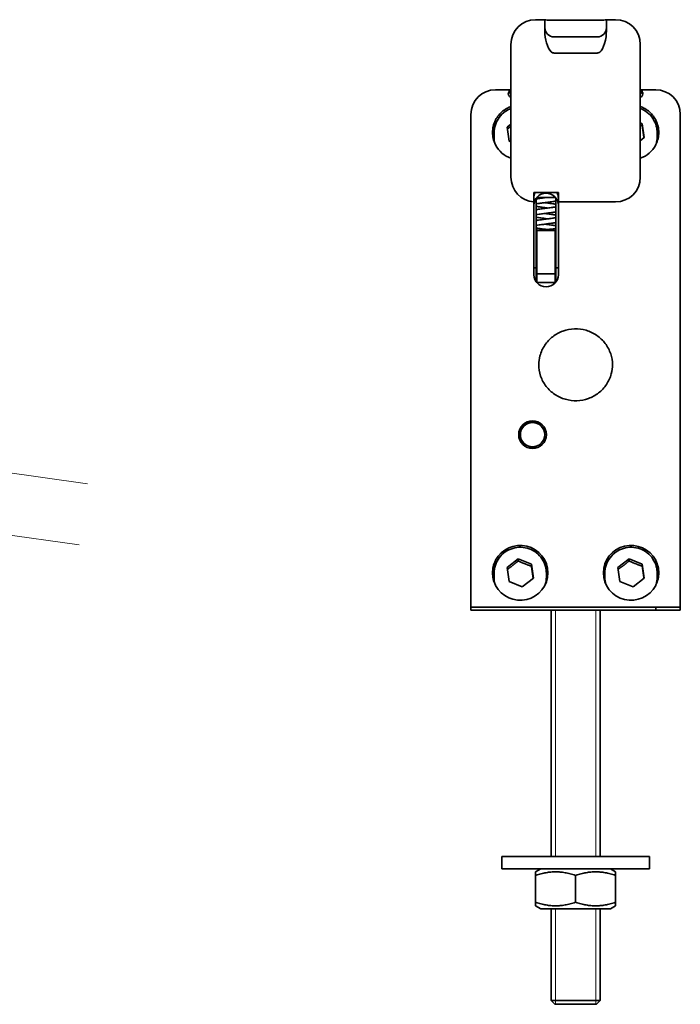
# Model space of a CAD drawing. Units: millimetres. Extents: x 50 to 346, y 269 to 519.
# Drawn here: x 239 to 346, y 359 to 519 of the extents above; entities that cross this region are included whole.
import ezdxf

# ---------------------------------------------------------------- set-up
doc = ezdxf.new("R2010")
doc.units = ezdxf.units.MM
doc.header["$LTSCALE"] = 2
for name, color, linetype, lineweight in [('Geometria schizzo', 7, 'Continuous', 18), ('Visibile', 7, 'Continuous', 35), ('Visibile sottile', 7, 'Continuous', 18)]:
    doc.layers.add(name, color=color, linetype=linetype, lineweight=lineweight)

msp = doc.modelspace()

# ---------------------------------------------------------------- linework, layer by layer
at = {"layer": 'Geometria schizzo', "color": 30, "linetype": 'Continuous', "true_color": 0xff8000}
for p, q in [((51.41, 471.11), (249.87, 443.22)), ((50.02, 461.21), (248.48, 433.32))]:
    msp.add_line(p, q, dxfattribs=at)
at = {"layer": 'Visibile'}
for p, q in [((324.12, 518.59), (322.62, 518.59)), ((324.12, 518.59), (324.12, 516.77)), ((325.62, 518.53), (332.62, 518.53)), ((334.12, 516.77), (334.12, 518.59)), ((335.62, 518.59), (334.12, 518.59)), ((332.62, 515.8), (325.62, 515.8)), ((318.62, 514.59), (318.62, 508.78)), ((339.62, 508.78), (339.62, 514.59)), ((332.62, 513.18), (325.62, 513.18)), ((318.62, 508.78), (318.62, 499.4)), ((339.62, 499.4), (339.62, 508.78)), ((318.32, 507.22), (316.12, 507.22)), ((318.56, 507.22), (318.32, 507.22)), ((318.32, 507.22), (318.32, 506.9)), ((339.92, 507.22), (339.68, 507.22)), ((342.12, 507.22), (339.92, 507.22)), ((339.92, 506.9), (339.92, 507.22)), ((312.12, 503.22), (312.12, 423.22)), ((346.12, 423.22), (346.12, 503.22)), ((317.98, 501.15), (318.62, 501.65)), ((318.3, 498.89), (317.98, 501.15)), ((339.62, 501.83), (339.94, 501.7)), ((339.94, 501.7), (340.26, 499.44)), ((339.94, 501.35), (339.94, 501.7)), ((315.87, 500.22), (315.87, 499.6)), ((318.62, 498.76), (318.3, 498.89)), ((318.62, 496.33), (318.62, 499.4)), ((340.26, 499.44), (339.62, 498.94)), ((339.62, 499.4), (339.62, 496.33)), ((342.37, 500.22), (342.37, 499.6)), ((318.62, 496.33), (318.62, 494.07)), ((339.62, 494.07), (339.62, 496.33)), ((318.62, 493.03), (318.62, 494.07)), ((339.62, 494.07), (339.62, 493.03)), ((318.62, 493.03), (318.62, 493.01)), ((339.62, 493.01), (339.62, 493.03)), ((322.32, 490.53), (322.32, 490.12)), ((322.32, 489.08), (322.32, 490.12)), ((322.62, 490.52), (326.32, 490.52)), ((322.72, 480.27), (322.72, 489.64)), ((322.78, 489.72), (325.86, 489.72)), ((325.92, 489.64), (325.92, 480.27)), ((326.32, 490.11), (326.32, 490.52)), ((326.32, 490.11), (326.32, 489.07)), ((322.32, 489.08), (322.32, 489.02)), ((322.32, 477.19), (322.32, 489.02)), ((326.32, 489.01), (326.32, 489.07)), ((326.32, 489.01), (326.32, 477.19)), ((335.62, 489.01), (326.32, 489.01)), ((322.82, 484.64), (322.82, 484.44)), ((322.82, 484.64), (322.82, 484.64)), ((322.82, 484.44), (322.82, 484.35)), ((322.94, 484.74), (322.92, 484.74)), ((322.72, 483.3), (322.82, 483.3)), ((322.82, 484.29), (322.82, 483.82)), ((322.82, 483.46), (322.82, 483.82)), ((322.82, 483.46), (322.82, 482.21)), ((322.92, 484.39), (325.72, 484.39)), ((325.82, 483.82), (325.82, 484.29)), ((325.82, 483.82), (325.82, 483.46)), ((325.82, 482.21), (325.82, 483.46)), ((325.82, 483.3), (325.92, 483.3)), ((322.72, 482.7), (322.82, 482.7)), ((322.82, 477.45), (322.82, 482.21)), ((325.82, 482.7), (325.92, 482.7)), ((325.82, 482.21), (325.82, 477.45)), ((322.72, 480.27), (322.72, 479.31)), ((325.92, 479.31), (325.92, 480.27)), ((322.72, 478.28), (322.32, 478.28)), ((322.72, 478.28), (322.72, 479.31)), ((322.72, 478.7), (322.82, 478.7)), ((322.72, 476), (322.72, 478.28)), ((325.82, 478.7), (325.92, 478.7)), ((325.92, 479.31), (325.92, 478.28)), ((325.92, 478.28), (325.92, 476)), ((326.32, 478.28), (325.92, 478.28)), ((322.82, 477.45), (322.82, 476.21)), ((322.92, 477.35), (325.72, 477.35)), ((325.82, 476.21), (325.82, 477.45)), ((322.82, 476.04), (322.82, 476.21)), ((322.82, 476.04), (322.82, 475.88)), ((322.92, 475.94), (325.72, 475.94)), ((325.82, 476.21), (325.82, 476.04)), ((325.82, 475.88), (325.82, 476.04)), ((317.98, 429.64), (319.8, 431.05)), ((319.8, 431.05), (321.94, 430.19)), ((319.8, 431.05), (319.8, 430.7)), ((321.94, 430.19), (322.26, 427.93)), ((321.94, 429.84), (321.94, 430.19)), ((335.98, 429.64), (337.8, 431.05)), ((337.8, 431.05), (339.94, 430.19)), ((337.8, 431.05), (337.8, 430.7)), ((339.94, 430.19), (340.26, 427.93)), ((339.94, 429.84), (339.94, 430.19)), ((315.87, 428.71), (315.87, 428.09)), ((318.3, 427.38), (317.98, 429.64)), ((324.37, 428.71), (324.37, 428.09)), ((333.87, 428.71), (333.87, 428.09)), ((336.3, 427.38), (335.98, 429.64)), ((342.37, 428.71), (342.37, 428.09)), ((320.44, 426.52), (318.3, 427.38)), ((322.26, 427.93), (320.44, 426.52)), ((338.44, 426.52), (336.3, 427.38)), ((340.26, 427.93), (338.44, 426.52)), ((312.12, 423.22), (312.12, 422.72)), ((316.12, 423.22), (312.12, 423.22)), ((342.12, 422.72), (312.12, 422.72)), ((342.12, 423.22), (316.12, 423.22)), ((325.12, 382.72), (325.12, 422.72)), ((333.12, 382.72), (333.12, 422.72)), ((342.12, 423.22), (342.12, 422.72)), ((342.12, 422.72), (342.12, 423.22)), ((346.12, 423.22), (342.12, 423.22)), ((342.12, 422.72), (346.12, 422.72)), ((346.12, 423.22), (346.12, 422.72)), ((341.12, 382.72), (317.12, 382.72)), ((317.12, 380.72), (317.12, 382.72)), ((341.12, 380.72), (341.12, 382.72)), ((341.12, 380.72), (317.12, 380.72)), ((323.47, 380.72), (322.62, 380.23)), ((334.77, 380.72), (335.62, 380.23)), ((322.62, 379.65), (322.62, 380.23)), ((322.62, 379.65), (322.62, 375.29)), ((329.12, 379.65), (329.12, 375.29)), ((335.62, 380.23), (335.62, 379.65)), ((335.62, 379.65), (335.62, 375.29)), ((322.62, 374.71), (322.62, 375.29)), ((323.47, 374.22), (322.62, 374.71)), ((323.47, 374.22), (334.77, 374.22)), ((325.12, 359.34), (325.12, 374.22)), ((333.12, 359.34), (333.12, 374.22)), ((334.77, 374.22), (335.62, 374.71)), ((335.62, 375.29), (335.62, 374.71)), ((325.12, 359.34), (333.12, 359.34)), ((325.75, 358.72), (325.12, 359.34)), ((332.5, 358.72), (325.75, 358.72)), ((332.5, 358.72), (333.12, 359.34))]:
    msp.add_line(p, q, dxfattribs=at)
for radius in [2.25, 2, 1.98]:
    msp.add_circle((322.12, 451.22), radius, dxfattribs=at)
for centre, radius, start, end in [((322.62, 514.59), 4, 90, 180), ((335.62, 514.59), 4, 0, 90), ((325.62, 517.3), 1.5, 180, 270), ((332.62, 517.3), 1.5, 270, 0), ((316.12, 503.22), 4, 90, 180), ((320.08, 508.17), 2, 208.3594, 223.1148), ((320.32, 508.17), 2, 208.3594, 211.7883), ((337.92, 508.17), 2, 328.2117, 331.6406), ((338.16, 508.17), 2, 316.8852, 331.6406), ((342.12, 503.22), 4, 0, 90), ((322.62, 493.01), 4, 180, 265.6988), ((335.62, 493.01), 4, 270, 0), ((322.92, 484.64), 0.1, 90, 180), ((322.92, 477.45), 0.1, 180, 270), ((325.72, 477.45), 0.1, 270, 0), ((322.92, 476.04), 0.1, 180, 270), ((325.72, 476.04), 0.1, 270, 0)]:
    msp.add_arc(centre, radius, start, end, dxfattribs=at)
for centre, major_axis, start_param, end_param in [((320.12, 500.29), (4.5, 0), 2.24463, 2.66571), ((338.12, 500.29), (4.5, 0), 0.475882, 0.896962), ((320.12, 499.6), (-4.5, 0), 5.812183, 6.205493), ((338.12, 499.6), (4.5, 0), 0.077693, 0.471002), ((320.12, 499.6), (-4.25, 0), 0, 0.287572), ((338.12, 499.6), (4.25, 0), 5.995613, 6.283185), ((320.12, 500.29), (-4.5, 0), 0.475882, 1.230959), ((338.12, 500.29), (-4.5, 0), 1.910633, 2.66571), ((324.32, 488.45), (-2, 0), 3.141593, 6.283185), ((324.32, 489.57), (-2, 0), 5.779724, 6.283185), ((324.32, 489.57), (2, 0), 0, 0.503319), ((324.32, 477.19), (2, 0), 3.141593, 6.283185), ((320.12, 428.78), (4.5, 0), 3.617475, 8.948896), ((338.12, 428.78), (-4.5, 0), 3.617475, 8.948896), ((320.12, 428.09), (-4.5, 0), 5.812183, 6.205493), ((320.12, 428.09), (4.5, 0), 0.078158, 0.471002), ((338.12, 428.09), (-4.5, 0), 5.812183, 6.205028), ((338.12, 428.09), (4.5, 0), 0.077693, 0.471002), ((320.12, 428.09), (-4.25, 0), 0, 0.287572), ((320.12, 428.09), (4.25, 0), 5.99568, 6.283185), ((338.12, 428.09), (-4.25, 0), 0, 0.287506), ((338.12, 428.09), (4.25, 0), 5.995613, 6.283185)]:
    msp.add_ellipse(centre, major_axis=major_axis, ratio=0.990268, start_param=start_param, end_param=end_param, dxfattribs=at)
for points, knots in [([(325.62, 518.53), (325.58, 518.53), (325.53, 518.53), (325.39, 518.53), (325.29, 518.53), (325.08, 518.53), (324.98, 518.53), (324.75, 518.54), (324.62, 518.54), (324.35, 518.55), (324.22, 518.55), (324.13, 518.56), (324.12, 518.56), (324.12, 518.57)], [1.2211731, 1.2211731, 1.2211731, 1.2211731, 1.2544085, 1.2544085, 1.3298164, 1.3298164, 1.4341, 1.4341, 1.5928412, 1.5928412, 1.8245806, 1.8245806, 1.9334246, 1.9334246, 1.9334246, 1.9334246]), ([(334.12, 518.57), (334.12, 518.56), (334.02, 518.55), (333.78, 518.54), (333.63, 518.54), (333.35, 518.53), (333.22, 518.53), (333, 518.53), (332.89, 518.53), (332.73, 518.53), (332.67, 518.53), (332.62, 518.53)], [0.6131592, 0.6131592, 0.6131592, 0.6131592, 0.8102285, 0.8102285, 0.9769074, 0.9769074, 1.096094, 1.096094, 1.1816904, 1.1816904, 1.2211611, 1.2211611, 1.2211611, 1.2211611]), ([(324.12, 516.77), (324.12, 516.61), (324.13, 516.44), (324.24, 514.99), (324.73, 513.52), (325.42, 513.22), (325.46, 513.2), (325.52, 513.19), (325.54, 513.19), (325.57, 513.19), (325.58, 513.19), (325.6, 513.18), (325.61, 513.18), (325.62, 513.18)], [10.558494, 10.558494, 10.558494, 10.558494, 11.006399, 11.006399, 14.221418, 14.221418, 14.395171, 14.395171, 14.442921, 14.442921, 14.467884, 14.467884, 14.483899, 14.483899, 14.483899, 14.483899]), ([(332.62, 513.18), (332.62, 513.18), (332.62, 513.18), (332.63, 513.18), (332.64, 513.18), (332.66, 513.19), (332.67, 513.19), (332.69, 513.19), (332.71, 513.19), (332.75, 513.2), (332.78, 513.21), (332.9, 513.25), (332.97, 513.3), (333.34, 513.57), (333.62, 514.09), (334.05, 515.49), (334.12, 516.2), (334.12, 516.77)], [14.483898, 14.483898, 14.483898, 14.483898, 14.484236, 14.484236, 14.498963, 14.498963, 14.517599, 14.517599, 14.551705, 14.551705, 14.639465, 14.639465, 14.977363, 14.977363, 16.95899, 16.95899, 19.392884, 19.392884, 19.392884, 19.392884]), ([(318.62, 505.93), (318.61, 505.93), (318.61, 505.94), (318.44, 506.07), (318.31, 506.22), (318.17, 506.51), (318.17, 506.65), (318.24, 506.81), (318.27, 506.86), (318.32, 506.9)], [0.6593367, 0.6593367, 0.6593367, 0.6593367, 0.662116, 0.662116, 0.7329902, 0.7329902, 0.8038644, 0.8038644, 0.8379615, 0.8379615, 0.8379615, 0.8379615]), ([(318.32, 506.9), (318.34, 506.85), (318.36, 506.8), (318.4, 506.72), (318.42, 506.69), (318.48, 506.61), (318.52, 506.56), (318.58, 506.5), (318.6, 506.49), (318.62, 506.48)], [-0.3056317, -0.3056317, -0.3056317, -0.3056317, -0.2565168, -0.2565168, -0.2239136, -0.2239136, -0.1713093, -0.1713093, -0.1566597, -0.1566597, -0.1566597, -0.1566597]), ([(339.92, 506.9), (339.97, 506.86), (340, 506.81), (340.03, 506.76), (340.07, 506.65), (340.07, 506.51), (339.93, 506.22), (339.8, 506.07), (339.63, 505.94), (339.63, 505.93), (339.62, 505.93)], [-0.034097, -0.034097, -0.034097, -0.034097, 0, 0, 0, 0.0708742, 0.0708742, 0.1417484, 0.1417484, 0.1445278, 0.1445278, 0.1445278, 0.1445278]), ([(339.62, 506.48), (339.65, 506.5), (339.67, 506.52), (339.74, 506.58), (339.78, 506.63), (339.85, 506.74), (339.88, 506.81), (339.92, 506.9)], [-0.1082128, -0.1082128, -0.1082128, -0.1082128, -0.089948, -0.089948, -0.0477088, -0.0477088, 0, 0, 0, 0]), ([(315.87, 500.22), (315.87, 500.67), (315.94, 501.12), (316.23, 501.97), (316.44, 502.38), (316.98, 503.1), (317.31, 503.42), (317.97, 503.88), (318.29, 504.04), (318.62, 504.17)], [0.139626, 0.139626, 0.139626, 0.139626, 0.458928, 0.458928, 0.778372, 0.778372, 1.09818, 1.09818, 1.349331, 1.349331, 1.349331, 1.349331]), ([(317.31, 503.78), (317.54, 503.96), (317.8, 504.12), (318.24, 504.34), (318.43, 504.42), (318.62, 504.49)], [-0.2954865, -0.2954865, -0.2954865, -0.2954865, -0.2087109, -0.2087109, -0.149746, -0.149746, -0.149746, -0.149746]), ([(339.62, 504.49), (339.81, 504.42), (340, 504.34), (340.44, 504.12), (340.7, 503.96), (340.93, 503.78)], [0.149746, 0.149746, 0.149746, 0.149746, 0.2087109, 0.2087109, 0.2954865, 0.2954865, 0.2954865, 0.2954865]), ([(339.62, 504.17), (340.03, 504.01), (340.41, 503.8), (341.11, 503.25), (341.42, 502.91), (341.92, 502.16), (342.11, 501.75), (342.32, 500.96), (342.37, 500.59), (342.37, 500.22)], [2.071514, 2.071514, 2.071514, 2.071514, 2.380205, 2.380205, 2.700372, 2.700372, 3.020103, 3.020103, 3.281219, 3.281219, 3.281219, 3.281219]), ([(316.12, 498.25), (316.11, 498.28), (316.1, 498.3), (315.78, 498.94), (315.62, 499.63), (315.62, 500.29), (315.62, 500.95), (315.78, 501.65), (316.1, 502.29), (316.11, 502.31), (316.12, 502.34)], [-0.2079787, -0.2079787, -0.2079787, -0.2079787, -0.2001138, -0.2001138, 0, 0, 0, 0.2001138, 0.2001138, 0.2079787, 0.2079787, 0.2079787, 0.2079787]), ([(342.12, 502.34), (342.13, 502.31), (342.14, 502.29), (342.46, 501.65), (342.62, 500.95), (342.62, 499.63), (342.46, 498.94), (342.14, 498.3), (342.13, 498.28), (342.12, 498.25)], [1.5940418, 1.5940418, 1.5940418, 1.5940418, 1.6019067, 1.6019067, 1.8020206, 1.8020206, 2.0021344, 2.0021344, 2.0099993, 2.0099993, 2.0099993, 2.0099993]), ([(322.32, 490.53), (322.37, 490.53), (322.42, 490.53), (322.52, 490.52), (322.57, 490.52), (322.62, 490.52)], [-0.03003571, -0.03003571, -0.03003571, -0.03003571, -0.01501543, -0.01501543, 0, 0, 0, 0]), ([(322.72, 489.5), (322.78, 489.51), (322.85, 489.52), (323.15, 489.56), (323.43, 489.6), (323.9, 489.67), (324.11, 489.69), (324.31, 489.72)], [0.2678406, 0.2678406, 0.2678406, 0.2678406, 0.2911867, 0.2911867, 0.3779792, 0.3779792, 0.4390383, 0.4390383, 0.4390383, 0.4390383]), ([(325.92, 489.14), (325.82, 489.12), (325.71, 489.1), (325.34, 489.05), (325.07, 489.02), (324.51, 488.94), (324.23, 488.9), (323.68, 488.83), (323.42, 488.79), (323.01, 488.74), (322.86, 488.71), (322.72, 488.69)], [0.2784456, 0.2784456, 0.2784456, 0.2784456, 0.3170489, 0.3170489, 0.4026845, 0.4026845, 0.4867111, 0.4867111, 0.5698583, 0.5698583, 0.6256605, 0.6256605, 0.6256605, 0.6256605]), ([(324.6, 488.01), (324.37, 488.04), (324.12, 488.07), (323.61, 488.14), (323.34, 488.18), (322.97, 488.23), (322.84, 488.25), (322.72, 488.27)], [0.3925233, 0.3925233, 0.3925233, 0.3925233, 0.4651933, 0.4651933, 0.5483832, 0.5483832, 0.5935254, 0.5935254, 0.5935254, 0.5935254]), ([(322.72, 487.75), (322.78, 487.76), (322.85, 487.77), (323.15, 487.81), (323.43, 487.85), (323.98, 487.93), (324.26, 487.96), (324.81, 488.04), (325.09, 488.07), (325.55, 488.14), (325.74, 488.17), (325.92, 488.19)], [0.2678406, 0.2678406, 0.2678406, 0.2678406, 0.2911867, 0.2911867, 0.3779792, 0.3779792, 0.4622603, 0.4622603, 0.5455855, 0.5455855, 0.6147369, 0.6147369, 0.6147369, 0.6147369]), ([(324.08, 488.88), (324.12, 488.88), (324.15, 488.88), (324.46, 488.83), (324.74, 488.8), (325.27, 488.73), (325.53, 488.69), (325.82, 488.65), (325.87, 488.64), (325.92, 488.63)], [0.3957735, 0.3957735, 0.3957735, 0.3957735, 0.4062952, 0.4062952, 0.4888628, 0.4888628, 0.5722334, 0.5722334, 0.5908457, 0.5908457, 0.5908457, 0.5908457]), ([(325.92, 487.39), (325.82, 487.37), (325.71, 487.35), (325.34, 487.3), (325.07, 487.27), (324.51, 487.19), (324.23, 487.15), (323.68, 487.08), (323.42, 487.04), (323.01, 486.99), (322.86, 486.97), (322.72, 486.94)], [0.2784456, 0.2784456, 0.2784456, 0.2784456, 0.3170489, 0.3170489, 0.4026845, 0.4026845, 0.4867111, 0.4867111, 0.5698583, 0.5698583, 0.6256605, 0.6256605, 0.6256605, 0.6256605]), ([(324.6, 486.26), (324.37, 486.29), (324.12, 486.32), (323.61, 486.39), (323.34, 486.43), (322.97, 486.48), (322.84, 486.5), (322.72, 486.52)], [0.3925233, 0.3925233, 0.3925233, 0.3925233, 0.4651933, 0.4651933, 0.5483832, 0.5483832, 0.5935254, 0.5935254, 0.5935254, 0.5935254]), ([(322.72, 486), (322.78, 486.01), (322.85, 486.02), (323.15, 486.06), (323.43, 486.1), (323.98, 486.18), (324.26, 486.21), (324.81, 486.29), (325.09, 486.32), (325.55, 486.39), (325.74, 486.42), (325.92, 486.44)], [0.2678406, 0.2678406, 0.2678406, 0.2678406, 0.2911867, 0.2911867, 0.3779792, 0.3779792, 0.4622603, 0.4622603, 0.5455855, 0.5455855, 0.6147369, 0.6147369, 0.6147369, 0.6147369]), ([(324.08, 487.13), (324.12, 487.13), (324.15, 487.13), (324.46, 487.08), (324.74, 487.05), (325.27, 486.98), (325.53, 486.94), (325.82, 486.9), (325.87, 486.89), (325.92, 486.88)], [0.3957735, 0.3957735, 0.3957735, 0.3957735, 0.4062952, 0.4062952, 0.4888628, 0.4888628, 0.5722334, 0.5722334, 0.5908457, 0.5908457, 0.5908457, 0.5908457]), ([(325.92, 485.64), (325.82, 485.62), (325.71, 485.61), (325.34, 485.55), (325.07, 485.52), (324.51, 485.44), (324.23, 485.4), (323.68, 485.33), (323.42, 485.3), (323.01, 485.24), (322.86, 485.22), (322.72, 485.19)], [0.2784456, 0.2784456, 0.2784456, 0.2784456, 0.3170489, 0.3170489, 0.4026845, 0.4026845, 0.4867111, 0.4867111, 0.5698583, 0.5698583, 0.6256605, 0.6256605, 0.6256605, 0.6256605]), ([(324.5, 484.52), (324.3, 484.55), (324.09, 484.58), (323.61, 484.64), (323.34, 484.68), (322.97, 484.73), (322.84, 484.75), (322.72, 484.77)], [0.4027085, 0.4027085, 0.4027085, 0.4027085, 0.4651933, 0.4651933, 0.5483832, 0.5483832, 0.5935254, 0.5935254, 0.5935254, 0.5935254]), ([(323.17, 484.39), (323.25, 484.4), (323.33, 484.41), (323.68, 484.44), (323.97, 484.47), (324.54, 484.53), (324.82, 484.56), (325.35, 484.61), (325.6, 484.64), (325.85, 484.67), (325.89, 484.67), (325.92, 484.68)], [0.3213147, 0.3213147, 0.3213147, 0.3213147, 0.3471014, 0.3471014, 0.4332574, 0.4332574, 0.517595, 0.517595, 0.6006467, 0.6006467, 0.613779, 0.613779, 0.613779, 0.613779]), ([(324.08, 485.39), (324.12, 485.38), (324.15, 485.38), (324.46, 485.34), (324.74, 485.3), (325.27, 485.23), (325.53, 485.19), (325.82, 485.15), (325.87, 485.14), (325.92, 485.13)], [0.3957735, 0.3957735, 0.3957735, 0.3957735, 0.4062952, 0.4062952, 0.4888628, 0.4888628, 0.5722334, 0.5722334, 0.5908457, 0.5908457, 0.5908457, 0.5908457]), ([(335.12, 462.55), (335.11, 463.16), (335.01, 463.77), (334.61, 464.95), (334.31, 465.52), (333.54, 466.54), (333.07, 466.98), (332.02, 467.7), (331.44, 467.98), (330.21, 468.34), (329.57, 468.42), (328.29, 468.38), (327.66, 468.26), (326.46, 467.83), (325.9, 467.51), (324.9, 466.73), (324.46, 466.26), (323.76, 465.21), (323.49, 464.63), (323.2, 463.54), (323.13, 463.04), (323.12, 462.55)], [3.153412, 3.153412, 3.153412, 3.153412, 3.464067, 3.464067, 3.786016, 3.786016, 4.10665, 4.10665, 4.425772, 4.425772, 4.743778, 4.743778, 5.061433, 5.061433, 5.379606, 5.379606, 5.699003, 5.699003, 6.019918, 6.019918, 6.271366, 6.271366, 6.271366, 6.271366]), ([(323.12, 462.62), (323.12, 461.98), (323.23, 461.34), (323.64, 460.13), (323.95, 459.56), (324.73, 458.55), (325.2, 458.11), (326.26, 457.4), (326.85, 457.13), (328.07, 456.78), (328.7, 456.71), (329.97, 456.75), (330.59, 456.87), (331.78, 457.3), (332.34, 457.61), (333.33, 458.38), (333.77, 458.84), (334.48, 459.89), (334.74, 460.47), (335.05, 461.58), (335.12, 462.1), (335.12, 462.62)], [0, 0, 0, 0, 0.327579, 0.327579, 0.653462, 0.653462, 0.975211, 0.975211, 1.292434, 1.292434, 1.606477, 1.606477, 1.919574, 1.919574, 2.234152, 2.234152, 2.552268, 2.552268, 2.874932, 2.874932, 3.141593, 3.141593, 3.141593, 3.141593]), ([(315.87, 428.71), (315.87, 429.16), (315.94, 429.61), (316.23, 430.47), (316.44, 430.87), (316.98, 431.59), (317.31, 431.91), (318.05, 432.42), (318.46, 432.62), (319.33, 432.88), (319.79, 432.94), (320.7, 432.91), (321.15, 432.83), (322, 432.52), (322.4, 432.3), (323.11, 431.74), (323.42, 431.4), (323.92, 430.65), (324.11, 430.24), (324.32, 429.45), (324.37, 429.08), (324.37, 428.71)], [0.139626, 0.139626, 0.139626, 0.139626, 0.458928, 0.458928, 0.778372, 0.778372, 1.09818, 1.09818, 1.418422, 1.418422, 1.738995, 1.738995, 2.059677, 2.059677, 2.380205, 2.380205, 2.700372, 2.700372, 3.020103, 3.020103, 3.281219, 3.281219, 3.281219, 3.281219]), ([(333.87, 428.71), (333.87, 429.16), (333.94, 429.61), (334.23, 430.47), (334.44, 430.87), (334.98, 431.59), (335.31, 431.91), (336.05, 432.42), (336.46, 432.62), (337.33, 432.88), (337.79, 432.94), (338.7, 432.91), (339.15, 432.83), (340, 432.52), (340.4, 432.3), (341.11, 431.74), (341.42, 431.4), (341.92, 430.65), (342.11, 430.24), (342.32, 429.45), (342.37, 429.08), (342.37, 428.71)], [0.139626, 0.139626, 0.139626, 0.139626, 0.458928, 0.458928, 0.778372, 0.778372, 1.09818, 1.09818, 1.418422, 1.418422, 1.738995, 1.738995, 2.059677, 2.059677, 2.380205, 2.380205, 2.700372, 2.700372, 3.020103, 3.020103, 3.281219, 3.281219, 3.281219, 3.281219]), ([(316.12, 426.74), (316.11, 426.77), (316.1, 426.79), (315.78, 427.43), (315.62, 428.12), (315.62, 428.78), (315.62, 429.44), (315.78, 430.14), (316.1, 430.78), (316.11, 430.8), (316.12, 430.83)], [-0.2079787, -0.2079787, -0.2079787, -0.2079787, -0.2001138, -0.2001138, 0, 0, 0, 0.2001138, 0.2001138, 0.2079787, 0.2079787, 0.2079787, 0.2079787]), ([(342.12, 430.83), (342.13, 430.8), (342.14, 430.78), (342.46, 430.14), (342.62, 429.44), (342.62, 428.12), (342.46, 427.43), (342.14, 426.79), (342.13, 426.77), (342.12, 426.74)], [1.5940418, 1.5940418, 1.5940418, 1.5940418, 1.6019067, 1.6019067, 1.8020206, 1.8020206, 2.0021344, 2.0021344, 2.0099993, 2.0099993, 2.0099993, 2.0099993])]:
    msp.add_open_spline(points, degree=3, knots=knots, dxfattribs=at)
for points, weights in [([(318.62, 501.28), (318.34, 501.06), (318.02, 500.84)], [1.06963429821, 1.05397114413, 1.00651232927]), ([(339.94, 501.35), (339.77, 501.41), (339.62, 501.47)], [1, 1.02112825603, 1.03648532073]), ([(340.22, 499.4), (340.08, 500.31), (339.94, 501.35)], [1.03512457285, 1.13450067582, 1]), ([(319.8, 430.7), (318.91, 429.96), (318.02, 429.33)], [1, 1.15137279091, 1.00651232927]), ([(321.94, 429.84), (320.87, 430.23), (319.8, 430.7)], [1, 1.15470053838, 1]), ([(337.8, 430.7), (336.91, 429.96), (336.02, 429.33)], [1, 1.15137279091, 1.00651232927]), ([(339.94, 429.84), (338.87, 430.23), (337.8, 430.7)], [1, 1.15470053838, 1]), ([(322.22, 427.89), (322.08, 428.8), (321.94, 429.84)], [1.03512457285, 1.13450067582, 1]), ([(340.22, 427.89), (340.08, 428.8), (339.94, 429.84)], [1.03512457285, 1.13450067582, 1]), ([(329.12, 379.65), (325.87, 380.73), (322.62, 379.65)], [1, 1.15470053838, 1]), ([(335.62, 379.65), (332.37, 380.73), (329.12, 379.65)], [1, 1.15470053838, 1]), ([(322.62, 375.29), (325.87, 374.21), (329.12, 375.29)], [1, 1.15470053838, 1]), ([(329.12, 375.29), (332.37, 374.21), (335.62, 375.29)], [1, 1.15470053838, 1])]:
    msp.add_rational_spline(points, weights, degree=2, dxfattribs=at)
for points in [[(322.72, 484.34), (322.76, 484.34), (322.8, 484.35), (322.84, 484.35)], [(322.82, 483.55), (322.79, 483.54), (322.75, 483.54), (322.72, 483.53)], [(325.92, 483.88), (325.89, 483.87), (325.85, 483.87), (325.82, 483.86)]]:
    msp.add_open_spline(points, degree=3, dxfattribs=at)
at = {"layer": 'Visibile sottile'}
for p, q in [((325.86, 422.72), (325.86, 382.72)), ((332.38, 382.72), (332.38, 422.72)), ((325.86, 374.22), (325.86, 358.72)), ((332.38, 358.72), (332.38, 374.22))]:
    msp.add_line(p, q, dxfattribs=at)

doc.saveas('drawing.dxf')
